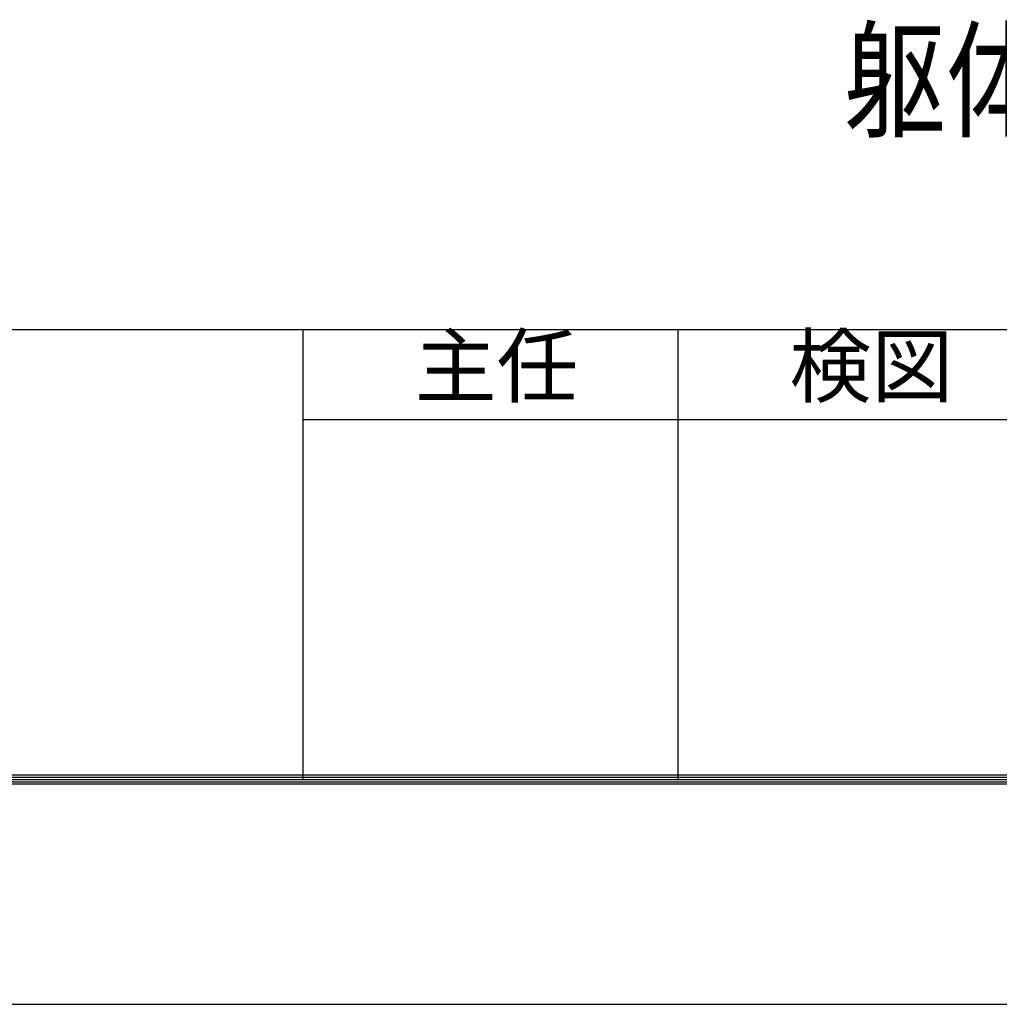
# Model space of a CAD drawing. Extents: x -1540 to 2915, y -764 to 1612.
# Drawn here: x -560 to -298, y -764 to -501 of the extents above; entities that cross this region are included whole.
import ezdxf
from ezdxf.enums import TextEntityAlignment as Align

# ---------------------------------------------------------------- set-up
doc = ezdxf.new("R2010")
doc.units = 0
doc.header["$LTSCALE"] = 10
doc.header["$MEASUREMENT"] = 0
doc.layers.get('0').update_dxf_attribs({"linetype": 'CONTINUOUS'})
doc.layers.get('DEFPOINTS').update_dxf_attribs({"linetype": 'CONTINUOUS'})
doc.layers.add('MOJI', color=6, linetype='CONTINUOUS')
doc.layers.add('WAKU', color=7, linetype='CONTINUOUS')
doc.styles.add('STAN1', font='simplex.shx', dxfattribs={"width": 0.8, "bigfont": 'bigfont.shx'})
doc.styles.get("Standard").update_dxf_attribs({"font": 'txt.shx', "bigfont": 'bigfont.shx'})

msp = doc.modelspace()

# ---------------------------------------------------------------- linework, layer by layer
at = {"layer": 'DEFPOINTS', "color": 5, "linetype": 'Continuous', "ltscale": 2}
msp.add_line((-1540.26050447, -764.05795698), (1823.73949553, -764.05795698), dxfattribs=at)
at = {"layer": 'WAKU', "ltscale": 2}
for p, q in [((-1460.26050447, -584.05795698), (1739.73949553, -584.05795698)), ((-484.26050447, -584.05795698), (-484.26050447, -704.05795698)), ((-384.26050447, -584.05795698), (-384.26050447, -704.05795698)), ((-484.26050447, -608.05795698), (-184.26050447, -608.05795698)), ((-1459.66050447, -703.45795698), (1739.13949553, -703.45795698)), ((-1459.06050447, -702.85795698), (1738.53949553, -702.85795698)), ((-1461.46050447, -705.25795698), (1740.93949553, -705.25795698)), ((-1460.86050447, -704.65795698), (1740.33949553, -704.65795698)), ((-1460.26050447, -704.05795698), (1739.73949553, -704.05795698))]:
    msp.add_line(p, q, dxfattribs=at)

# ---------------------------------------------------------------- texts
at = {"ltscale": 2, "style": 'STAN1', "width": 0.8}
msp.add_text('躯体幅180mm以上時', height=25, dxfattribs=at).set_placement((-339.95405342, -530.04211144))
at = {"layer": 'MOJI', "ltscale": 2}
for s, p in [('主任', (-432.58901118, -595.85159595)), ('検図', (-332.58901118, -595.85159595))]:
    msp.add_text(s, height=16, dxfattribs=at).set_placement(p, align=Align.MIDDLE)

doc.saveas('drawing.dxf')
